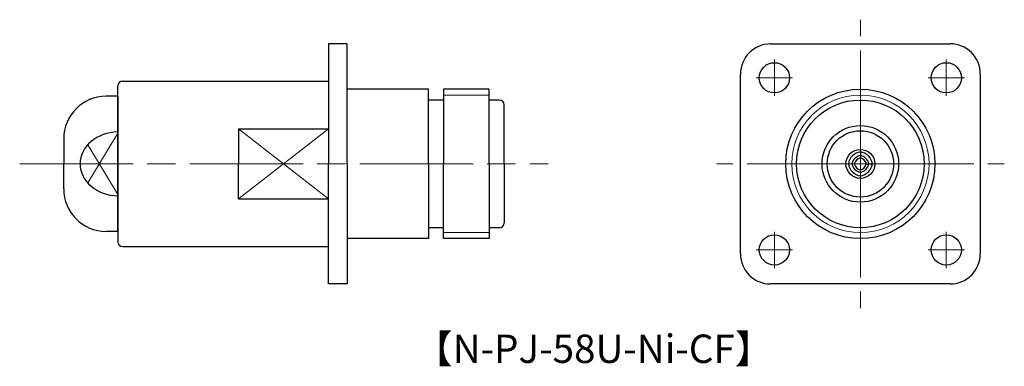
# Model space of a CAD drawing. Units: millimetres. Extents: x 6 to 110, y -9 to 28.
import ezdxf

# ---------------------------------------------------------------- set-up
doc = ezdxf.new("R2010")
doc.units = ezdxf.units.MM
doc.linetypes.add('AM_ISO08W050', pattern=[18, 12, -1.5, 3, -1.5])
doc.layers.get('0').update_dxf_attribs({"lineweight": 30})
doc.layers.add('AM_7', color=2, linetype='AM_ISO08W050', lineweight=15)
doc.layers.add('PV0003_1', color=7, linetype='Continuous')
doc.layers.add('PV0005_1', color=7, linetype='Continuous')
doc.styles.get("Standard").update_dxf_attribs({"font": 'MS PGothic.ttf'})

msp = doc.modelspace()

# ---------------------------------------------------------------- linework, layer by layer
for p, q in [((85.31, 25.02), (104.31, 25.04)), ((38.49, 25.02), (38.49, 12.34)), ((40.49, 25.02), (38.49, 25.02)), ((40.49, 12.34), (40.49, 25.02)), ((16.69, 21.09), (38.49, 21.09)), ((82.11, 2.84), (82.11, 21.82)), ((107.51, 21.84), (107.51, 2.84)), ((16.19, 12.34), (16.19, 20.59)), ((49.09, 20.24), (40.49, 20.24)), ((49.09, 12.34), (49.09, 20.24)), ((50.69, 20.24), (50.69, 12.34)), ((55.49, 20.24), (50.69, 20.24)), ((55.49, 12.34), (55.49, 20.24)), ((16.19, 19.49), (16.19, 12.34)), ((50.69, 19.09), (49.09, 19.09)), ((56.59, 19.09), (55.49, 19.09)), ((57.09, 12.34), (57.09, 18.59)), ((28.96, 16.05), (38.49, 16.05)), ((28.96, 16.05), (28.96, 12.34)), ((16.19, 12.34), (16.19, 4.09)), ((16.19, 5.2), (16.19, 12.34)), ((28.96, 8.63), (28.96, 12.34)), ((38.49, -0.33), (38.49, 12.34)), ((40.49, 12.34), (40.49, -0.33)), ((49.09, 12.34), (49.09, 4.44)), ((50.69, 4.44), (50.69, 12.34)), ((55.49, 12.34), (55.49, 4.44)), ((57.09, 12.34), (57.09, 6.09)), ((28.96, 8.63), (38.49, 8.63)), ((50.69, 5.59), (49.09, 5.59)), ((56.59, 5.59), (55.49, 5.59)), ((49.09, 4.44), (40.49, 4.44)), ((55.49, 4.44), (50.69, 4.44)), ((16.69, 3.59), (38.49, 3.59)), ((40.49, -0.33), (38.49, -0.33)), ((104.31, -0.36), (85.31, -0.36))]:
    msp.add_line(p, q)
at = {"lineweight": 15}
for p, q in [((33.73, 12.34), (28.96, 16.05)), ((33.73, 12.34), (38.49, 16.05)), ((13.01, 10.32), (16.19, 15.58)), ((13.01, 14.36), (16.19, 9.11)), ((33.73, 12.34), (28.96, 8.63)), ((33.73, 12.34), (38.49, 8.63))]:
    msp.add_line(p, q, dxfattribs=at)
for centre, radius in [((85.71, 21.44), 1.6), ((103.91, 21.44), 1.6), ((94.81, 12.34), 7.9), ((94.81, 12.34), 6.75), ((94.81, 12.34), 4.05), ((94.81, 12.34), 3.51), ((94.81, 12.34), 1.53), ((85.71, 3.24), 1.6), ((103.91, 3.24), 1.6)]:
    msp.add_circle(centre, radius)
msp.add_circle((94.81, 12.34), 7.27, dxfattribs=at)
for centre, radius, start, end in [((85.31, 21.82), 3.2, 90.0564, 180), ((104.31, 21.84), 3.2, 0, 90.0564), ((16.69, 20.59), 0.5, 90, 180), ((56.59, 18.59), 0.5, 0, 90), ((56.59, 6.09), 0.5, 270, 0), ((16.69, 4.09), 0.5, 180, 270), ((85.31, 2.84), 3.2, 180, 270), ((104.31, 2.84), 3.2, 270, 0)]:
    msp.add_arc(centre, radius, start, end)
msp.add_ellipse((16.28, 12.34), major_axis=(-4.09, 0), ratio=0.825106, start_param=4.732798, end_param=7.833572)
at = {"layer": 'AM_7'}
for p, q in [((94.81, 12.34), (94.81, 27.58)), ((85.71, 21.44), (85.71, 23.36)), ((103.91, 21.44), (103.91, 23.36)), ((85.71, 21.44), (83.79, 21.44)), ((85.71, 21.44), (85.71, 19.52)), ((85.71, 21.44), (87.63, 21.44)), ((103.91, 21.44), (101.99, 21.44)), ((103.91, 21.44), (103.91, 19.52)), ((103.91, 21.44), (105.83, 21.44)), ((5.8, 12.34), (61.76, 12.34)), ((94.81, 12.34), (79.57, 12.34)), ((94.81, 12.34), (110.05, 12.34)), ((94.81, 12.34), (94.81, -2.9)), ((85.71, 3.24), (85.71, 5.16)), ((103.91, 3.24), (103.91, 5.16)), ((85.71, 3.24), (83.79, 3.24)), ((85.71, 3.24), (87.63, 3.24)), ((85.71, 3.24), (85.71, 1.32)), ((103.91, 3.24), (101.99, 3.24)), ((103.91, 3.24), (103.91, 1.32)), ((103.91, 3.24), (105.83, 3.24))]:
    msp.add_line(p, q, dxfattribs=at)
at = {"layer": 'PV0003_1', "linetype": 'Continuous', "lineweight": 30, "ltscale": 0.5}
for p, q in [((16.19, 19.49), (14.96, 19.49)), ((10.46, 14.99), (10.46, 12.34)), ((10.46, 9.7), (10.46, 12.34)), ((16.19, 5.2), (14.96, 5.2))]:
    msp.add_line(p, q, dxfattribs=at)
at = {"layer": 'PV0003_1', "linetype": 'Continuous', "lineweight": 15, "ltscale": 0.5}
for p, q in [((50.69, 19.62), (55.49, 19.62)), ((50.69, 5.07), (55.49, 5.07))]:
    msp.add_line(p, q, dxfattribs=at)
at = {"layer": 'PV0003_1', "linetype": 'Continuous', "lineweight": 30, "ltscale": 0.5}
for centre, start, end in [((14.96, 14.99), 90, 180), ((14.96, 9.7), 180, 270)]:
    msp.add_arc(centre, 4.5, start, end, dxfattribs=at)
at = {"layer": 'PV0005_1', "linetype": 'Continuous', "lineweight": 30, "ltscale": 0.5}
for p, q in [((94.81, 13.62), (94.81, 12.98)), ((95.45, 12.34), (96.09, 12.34))]:
    msp.add_line(p, q, dxfattribs=at)
for centre, radius, start, end in [((95.04, 12.11), 1.52, 98.6744, 171.3256), ((94.58, 12.11), 1.52, 8.6744, 81.3256), ((95.04, 12.11), 1.15, 101.537, 168.463), ((95.04, 12.11), 0.9, 104.8065, 165.1935), ((94.58, 12.11), 1.15, 11.537, 78.463), ((94.58, 12.11), 0.9, 14.8065, 75.1935), ((95.04, 12.57), 1.52, 188.6744, 261.3256), ((95.04, 12.57), 1.15, 191.537, 258.463), ((95.04, 12.57), 0.9, 194.8065, 255.1935), ((94.58, 12.57), 0.9, 284.8065, 345.1935), ((94.58, 12.57), 1.15, 281.537, 348.463), ((94.58, 12.57), 1.52, 278.6744, 351.3256)]:
    msp.add_arc(centre, radius, start, end, dxfattribs=at)

# ---------------------------------------------------------------- texts
at = {"insert": (47.55, -5.71), "char_height": 3, "attachment_point": 1}
msp.add_mtext_dynamic_manual_height_columns('【N-PJ-58U-Ni-CF】', width=52.601, gutter_width=15, heights=[0], dxfattribs=at)

doc.saveas('drawing.dxf')
